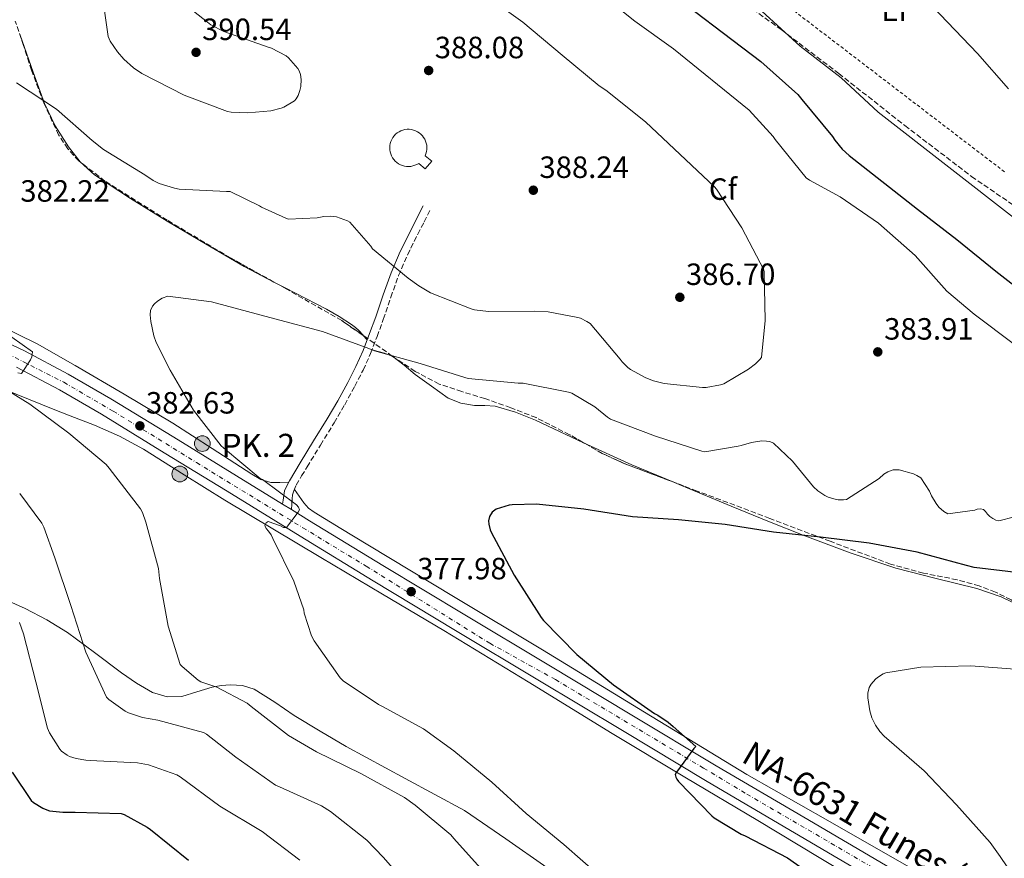
# Model space of a CAD drawing. Units: metres. Extents: x 594399 to 597863, y 4685118 to 4687477.
# Drawn here: x 597132 to 597452, y 4685770 to 4686044 of the extents above; entities that cross this region are included whole.
import ezdxf
from ezdxf.enums import TextEntityAlignment as Align

# ---------------------------------------------------------------- set-up
doc = ezdxf.new("R2010")
doc.units = ezdxf.units.M
doc.header["$MEASUREMENT"] = 0
for name, pattern in [('DGN Style 2', [1.7399219301090239, 1.043953158065414, -0.6959687720436097]), ('DGN Style 3', [2.435890702152634, 1.739921930109024, -0.6959687720436097]), ('DGN Style 4', [2.7856150101045474, 1.391937544087219, -0.6959687720436097, 0.001739921930109024, -0.6959687720436097])]:
    doc.linetypes.add(name, pattern=pattern)
for name, color, linetype, lineweight in [('Balsa-alberca', 142, 'Continuous', 0), ('Camino', 7, 'DGN Style 3', 0), ('Carretera', 9, 'Continuous', 0), ('Cota de punto acotado terreno', 7, 'Continuous', 0), ('Curva de nivel directora', 30, 'Continuous', 30), ('Curva de nivel intermedia', 30, 'Continuous', 0), ('Depósito de agua a nivel', 4, 'Continuous', 0), ('Eje de carretera', 7, 'DGN Style 4', 0), ('Etiqueta de uso rústico', 92, 'Continuous', 0), ('Etiqueta de zona arbolada', 92, 'Continuous', 0), ('Hito kilométrico (PK) carretera', 7, 'Continuous', 0), ('Línea blanca (vial)', 7, 'Continuous', 13), ('Línea de cambio de uso (parcela vista)', 92, 'Continuous', 0), ('Margen derecho', 7, 'Continuous', 0), ('Pontón-alcantarilla (pasos de agua)', 1, 'DGN Style 2', 0), ('Punto acotado terreno (símbolo)', 7, 'Continuous', 0), ('Texto de Carretera Red Local', 1, 'Continuous', 0), ('Texto de Punto Kilométrico carretera', 7, 'Continuous', 0), ('Verja', 7, 'DGN Style 2', 0), ('Zona arbolada', 92, 'DGN Style 3', 0)]:
    doc.layers.add(name, color=color, linetype=linetype, lineweight=lineweight)
doc.styles.add('Style-Arial', font='arial.ttf')

# ---------------------------------------------------------------- blocks, each defined once
blk = doc.blocks.new('5PATER')
at = {"layer": 'Balsa-alberca', "linetype": 'Continuous', "lineweight": 0}
h = blk.add_hatch(color=51, dxfattribs=at)
edge = h.paths.add_edge_path()
edge.add_ellipse((0, 0), major_axis=(-0.1095731443231308, -0.1110710700762829), ratio=0.9994222409660317, start_angle=0, end_angle=360)
blk = doc.blocks.new('*U8')
at = {"layer": 'Carretera', "color": 9, "linetype": 'Continuous', "lineweight": 0}
for points in [[(597412.4699999986, 4685761.91, 372.9100000000035), (597384.0300000004, 4685778.62, 373.6100000000006), (597355.5300000019, 4685795.37, 374.25), (597327.9499999997, 4685811.929999999, 375.0800000000018), (597300.3999999989, 4685828.469999999, 376.1100000000006), (597273.579999999, 4685844.550000001, 377.2799999999988), (597246.75, 4685860.680000001, 378.4700000000012), (597222.8900000016, 4685875.249999999, 379.5500000000029), (597199.1000000006, 4685889.879999998, 380.6499999999942), (597178.6200000016, 4685902.46, 381.7400000000052), (597158.2100000001, 4685914.989999998, 383.0200000000041), (597144.4600000014, 4685922.940000001, 383.9700000000012), (597130.4299999991, 4685930.330000003, 384.9400000000023)], [(597121.41, 4685941.109999998, 385.6000000000058), (597133.0599999998, 4685935.600000001, 384.9400000000023), (597147.3099999991, 4685928.100000002, 383.9700000000012), (597161.2199999986, 4685920.050000001, 383.0200000000041), (597181.6999999996, 4685907.470000001, 381.7400000000052), (597202.1800000005, 4685894.899999999, 380.6499999999942), (597217.1099999994, 4685885.719999999, 379.9600000000065), (597220.0300000006, 4685883.920000002, 379.820000000007), (597225.9600000005, 4685880.27, 379.5500000000029), (597249.800000001, 4685865.710000002, 378.4700000000012), (597276.6099999998, 4685849.59, 377.2799999999988), (597303.4299999997, 4685833.520000001, 376.1100000000006), (597330.9800000006, 4685816.980000001, 375.0800000000018), (597358.5300000014, 4685800.429999999, 374.25), (597387.0100000021, 4685783.699999998, 373.6100000000006), (597415.4899999984, 4685766.960000002, 372.9100000000035)]]:
    blk.add_polyline3d(points, dxfattribs=at)
blk = doc.blocks.new('5HITCA')
at = {"layer": 'Pontón-alcantarilla (pasos de agua)', "linetype": 'Continuous', "lineweight": 0}
h = blk.add_hatch(color=1, dxfattribs=at)
edge = h.paths.add_edge_path()
edge.add_arc((0, 0), 0.2558578010358639, 0, 360)
at = {"layer": 'Pontón-alcantarilla (pasos de agua)', "color": 7, "linetype": 'Continuous', "lineweight": 0}
blk.add_circle((0, 0), 0.2558578010358639, dxfattribs=at)

msp = doc.modelspace()

# ---------------------------------------------------------------- linework, layer by layer
at = {"layer": 'Camino', "color": 7, "linetype": 'DGN Style 3', "lineweight": 0}
msp.add_polyline3d([(597220.0300000003, 4685883.920000004, 379.820000000007), (597220.1499999987, 4685885.65, 379.5299999999989), (597220.2800000005, 4685887.390000002, 379.2400000000052), (597220.4599999993, 4685888.75, 379.070000000007), (597220.8500000006, 4685890.070000002, 379.0500000000029), (597221.6299999984, 4685891.930000001, 379.1100000000007), (597223.3899999997, 4685894.870000003, 378.7599999999949), (597225.1399999998, 4685897.800000001, 378.4100000000036), (597229.5299999998, 4685904.960000002, 378.1499999999942), (597233.98, 4685912.149999999, 378.5299999999989), (597237.4200000021, 4685918.080000003, 378.8999999999943), (597240.699999999, 4685924.110000002, 379.300000000003), (597243.4300000003, 4685929.359999999, 379.6399999999995), (597245.870000001, 4685934.760000002, 380.1300000000047), (597247.999999999, 4685940.350000001, 381.1000000000058), (597250.0100000007, 4685945.91, 382.3099999999978), (597252.4600000004, 4685953.09, 383.9600000000065), (597254.9699999985, 4685960.149999999, 385.5099999999947), (597257.9299999999, 4685966.95, 386.6399999999995), (597261.2699999993, 4685973.690000001, 387.4900000000052), (597263.3199999989, 4685977.680000001, 387.9400000000023), (597265.3599999996, 4685981.680000001, 388.3899999999995)], dxfattribs=at)
at = {"layer": 'Curva de nivel directora', "color": 30, "linetype": 'Continuous', "lineweight": 30, "flags": 128}
for points, elevation in [([(597339.2199999989, 4686055.689999999), (597373.0399999995, 4686029.900000002), (597385.0699999993, 4686019.180000001), (597386.3799999991, 4686017.580000003)], 375), ([(597386.3799999991, 4686017.580000003), (597396.3700000005, 4686005.540000001), (597397.1700000005, 4686004.26), (597399.5699999989, 4686001.380000001), (597401.8399999999, 4685999.300000003), (597424.1400000001, 4685981.859999999), (597436.8799999985, 4685971.939999999), (597449.6500000004, 4685961.61), (597461.8700000001, 4685952.070000002)], 375), ([(597458.0599999991, 4685863.180000001), (597442.5400000003, 4685865.03), (597440.0799999993, 4685865.67), (597423.9799999993, 4685870.090000001), (597408.3699999988, 4685873.000000001), (597392.4599999988, 4685874.920000001), (597377.1999999991, 4685876.590000001), (597361.3899999997, 4685879.11), (597346.2599999999, 4685880.619999999), (597331.2199999993, 4685881.610000002), (597315.3799999985, 4685884.01), (597299.949999999, 4685885.640000002), (597292.0499999999, 4685885.480000001), (597291.0599999997, 4685885.320000002), (597286.7699999983, 4685884.01), (597285.5199999987, 4685883.08), (597284.589999999, 4685881.670000002), (597284.3399999986, 4685880.300000002), (597284.3699999999, 4685879.210000001), (597284.8199999991, 4685877.290000001), (597285.1999999991, 4685876.52), (597292.6899999992, 4685862.540000001), (597301.4199999998, 4685848.75), (597302.190000001, 4685847.820000002), (597313.0999999987, 4685836.680000001), (597325.0099999999, 4685826.789999999), (597338.3499999995, 4685817.45), (597339.4400000002, 4685816.910000003), (597342.8600000001, 4685814.630000002), (597344.4899999995, 4685813.230000001), (597351.8900000004, 4685806.76), (597351.2499999988, 4685806.090000001), (597345.5199999999, 4685798.350000001), (597345.169999999, 4685797.610000002), (597345.3300000001, 4685796.75), (597345.7100000001, 4685796.039999999), (597346.2199999995, 4685795.34), (597357.04, 4685784.11), (597357.8699999994, 4685783.430000001), (597366.6699999992, 4685778.150000001), (597367.979999999, 4685777.580000001), (597381.7099999997, 4685770.440000001), (597391.6299999995, 4685763.530000002)], 375), ([(597129.0099999991, 4685798.350000001), (597135.2799999989, 4685789.130000001), (597136.0499999999, 4685788.490000002), (597138.9899999992, 4685786.640000001), (597140.2999999991, 4685786.06), (597141.1999999998, 4685785.800000003), (597145.5799999986, 4685785.290000001), (597149.5799999996, 4685785.320000002), (597164.5899999987, 4685784.880000002), (597165.5199999987, 4685784.52), (597173.0399999999, 4685780.460000004), (597174.1299999985, 4685779.66), (597186.4800000001, 4685769.680000001)], 400)]:
    msp.add_lwpolyline(points, dxfattribs=dict(at, elevation=elevation))
at = {"layer": 'Curva de nivel intermedia', "color": 30, "linetype": 'Continuous', "lineweight": 0, "flags": 128}
for points, elevation in [([(597354.8300000017, 4686063.4), (597385.8400000003, 4686034.949999999), (597399.2200000002, 4686024.58), (597411.3100000003, 4686013.38), (597456.4000000006, 4685978.380000001)], 370.0000000000001), ([(597411.9500000017, 4686065.77), (597443.6300000009, 4686032.49), (597453.780000001, 4686020.999999999)], 365.0000000000001), ([(597158.9900000019, 4686047.24), (597160.3399999996, 4686038.060000001), (597161.0400000014, 4686036.59), (597163.3799999995, 4686033.029999999), (597165.3900000012, 4686030.699999998), (597168.6299999999, 4686027.850000001), (597171.3099999999, 4686026.06), (597185.11, 4686018.99), (597199.2200000007, 4686013.609999999), (597200.3700000017, 4686013.42), (597205.8099999999, 4686013.23), (597213.3899999994, 4686013.9), (597216.7199999999, 4686014.699999998), (597217.5500000013, 4686015.020000001), (597221.1100000021, 4686017.099999999), (597221.6500000006, 4686017.74), (597222.2300000018, 4686018.859999998), (597222.8300000009, 4686020.519999999), (597223.1200000015, 4686021.829999999), (597223.250000001, 4686024.01), (597223.0600000012, 4686025.710000001), (597222.6100000017, 4686026.890000002), (597222.1600000003, 4686027.630000001), (597219.1500000019, 4686031.109999999), (597218.3499999993, 4686031.719999999), (597213.5900000005, 4686034.220000001), (597212.5300000011, 4686034.599999998), (597198.0700000017, 4686039.660000001), (597193.8099999992, 4686041.869999999), (597192.6900000017, 4686042.759999999), (597180.5900000005, 4686052.359999998)], 390), ([(597282.9000000014, 4686051.880000001), (597295.4699999997, 4686042.759999999), (597308.2400000016, 4686031.980000001), (597320.400000001, 4686021.96), (597322.5100000009, 4686020.619999999), (597335.4400000015, 4686010.25), (597357.9000000006, 4685989.13), (597358.5399999998, 4685988.33), (597366.8000000011, 4685975.720000002), (597374.0300000019, 4685962.09), (597374.1300000002, 4685961.26), (597374.4800000011, 4685945.509999998), (597373.2300000017, 4685933.480000001), (597372.6200000015, 4685932.679999999), (597371.3400000008, 4685931.399999999)], 385), ([(597319.5400000004, 4686053.099999999), (597332.0199999994, 4686043.080000001), (597344.530000002, 4686034.06), (597369.2300000007, 4686014.090000001), (597377.1000000008, 4686005.51), (597377.7400000001, 4686004.550000001), (597387.7900000017, 4685992.069999999), (597388.8500000011, 4685991.300000001), (597398.9000000005, 4685985.8), (597411.3400000016, 4685977.289999999), (597423.310000001, 4685966.760000001), (597433.6500000008, 4685955.140000001), (597442.6100000017, 4685947.560000001), (597455.6600000008, 4685937.67)], 380.0000000000001), ([(597371.3400000008, 4685931.399999999), (597369.070000002, 4685929.640000001), (597360.9800000007, 4685924.940000001), (597359.9200000013, 4685924.550000002), (597355.2499999997, 4685923.720000001), (597354.0300000015, 4685923.689999999), (597341.5500000003, 4685925.000000001), (597338.1000000014, 4685925.869999997), (597335.5399999998, 4685926.859999998), (597330.5800000001, 4685929.609999999), (597329.7100000005, 4685930.249999999), (597327.8200000017, 4685932.109999998), (597327.1800000003, 4685932.939999999), (597317.3900000001, 4685944.519999998), (597316.3399999996, 4685945.26), (597314.3200000012, 4685946.25), (597313.4200000005, 4685946.539999999), (597303.7000000019, 4685948.359999998), (597299.2500000016, 4685948.62), (597284.2400000002, 4685948.430000001), (597279.7300000018, 4685949.029999998), (597278.6100000021, 4685949.319999999), (597265.390000001, 4685954.599999999), (597261.5500000009, 4685956.779999998), (597258.130000001, 4685959.34), (597246.5100000004, 4685968.910000001), (597245.9699999995, 4685969.74), (597239.1200000008, 4685977.61), (597238.380000001, 4685977.99), (597234.74, 4685979.34), (597232.8199999998, 4685979.499999999), (597230.6100000015, 4685979.369999999), (597228.4600000012, 4685978.949999999), (597219.1200000005, 4685978.600000001), (597218.2199999996, 4685978.859999999), (597210.3499999996, 4685982.409999999), (597209.6200000009, 4685982.919999998), (597200.0800000011, 4685987.59), (597198.8699999996, 4685987.59), (597183.5099999995, 4685988.359999999), (597181.9400000004, 4685988.649999999), (597177.0099999997, 4685990.220000001), (597174.9900000013, 4685991.180000001), (597172.2400000021, 4685992.970000001), (597158.7999999997, 4686001.289999999), (597155.1500000019, 4686004.230000001), (597143.54, 4686014.439999999), (597130.4800000021, 4686022.96)], 385), ([(597460.7800000015, 4685882.890000001), (597450.6100000015, 4685880.259999999), (597449.6799999994, 4685880.489999999), (597448.6199999999, 4685880.970000001), (597447.660000001, 4685881.67), (597446.8899999999, 4685882.470000001), (597446.2500000006, 4685883.34), (597445.6500000015, 4685883.909999999), (597444.6500000004, 4685884.170000001), (597443.5000000013, 4685884.039999999), (597442.7300000002, 4685883.779999999), (597434.0300000008, 4685882.499999999), (597432.690000002, 4685883.34), (597431.0900000016, 4685884.74), (597430.1600000019, 4685885.9), (597428.6500000008, 4685888.42), (597427.9800000002, 4685889.96), (597425.2000000019, 4685894.31), (597423.9200000011, 4685895.08), (597422.8000000013, 4685895.560000001), (597418.1299999999, 4685896.899999999), (597416.2099999997, 4685896.869999998), (597414.4100000004, 4685896.259999998), (597413.1299999997, 4685895.429999999), (597411.6000000008, 4685894.09), (597401.0100000005, 4685887.179999999), (597400.0100000014, 4685887.05), (597398.2900000003, 4685887.109999999), (597396.8100000008, 4685887.4), (597394.9600000001, 4685888.009999998), (597393.9299999995, 4685888.520000001), (597391.6600000008, 4685890.060000001), (597390.2500000005, 4685891.369999997), (597383.4100000008, 4685899.689999999), (597377.1700000003, 4685905.579999999), (597375.9500000019, 4685906.06), (597374.9000000014, 4685906.25), (597373.3900000004, 4685906.279999998), (597369.9999999997, 4685905.800000001), (597366.5799999998, 4685904.84), (597365.65, 4685904.550000001), (597354.7400000001, 4685902.789999999), (597353.8400000016, 4685902.99), (597338.6700000013, 4685907.79), (597324.0800000001, 4685913.42), (597323.1200000012, 4685913.99), (597318.9000000012, 4685917.449999998), (597311.4100000011, 4685921.9), (597310.3499999995, 4685922.220000001), (597295.5400000013, 4685925.069999999), (597293.97, 4685925.13), (597277.6799999999, 4685926.67), (597276.5900000014, 4685926.920000001), (597262.0600000005, 4685931.470000002), (597247.1200000006, 4685935.66), (597245.3000000011, 4685936.46), (597230.2200000003, 4685941.930000001), (597214.7000000015, 4685946.060000001), (597194.0300000005, 4685951.59), (597179.7900000003, 4685953.42), (597177.9000000014, 4685952.779999999), (597176.3700000005, 4685951.850000001), (597175.4100000014, 4685950.989999999), (597174.77, 4685950.249999999), (597174.1300000007, 4685948.81), (597174.0300000003, 4685947.369999998), (597174.1900000012, 4685945.230000001), (597175.1800000012, 4685940.59), (597175.9800000014, 4685938.349999999), (597180.5600000013, 4685929.359999999), (597188.1800000012, 4685916.27), (597197.170000001, 4685904.71), (597197.8700000006, 4685904.01), (597209.9000000004, 4685894.09), (597210.6400000001, 4685893.67), (597221.7100000011, 4685885.480000001), (597222.3800000015, 4685884.680000001), (597222.6699999999, 4685883.849999999), (597222.2600000009, 4685883.109999998), (597218.4800000011, 4685878.06), (597217.490000001, 4685878.06), (597216.4600000005, 4685878.599999998)], 380.0000000000001), ([(597128.940000002, 4685940.140000001), (597135.7000000012, 4685935.340000001), (597135.4100000006, 4685933.640000001), (597134.9900000005, 4685932.75), (597132.1100000015, 4685928.239999999), (597130.9000000001, 4685928.519999999)], 385), ([(597121.9000000014, 4685926.220000001), (597134.8000000005, 4685918.25), (597147.4699999995, 4685908.810000001), (597159.7000000004, 4685898.569999999), (597160.6900000006, 4685897.449999999), (597170.8600000007, 4685884.170000001), (597171.4999999999, 4685882.960000001), (597172.6599999999, 4685879.820000002), (597176.69, 4685864.749999999), (597177.1000000013, 4685861.42), (597179.9199999998, 4685845.96), (597183.8200000002, 4685833.480000001), (597184.4300000004, 4685832.779999999), (597189.6500000019, 4685828.3), (597190.5400000014, 4685827.849999999), (597195.7000000002, 4685826.060000001), (597205.6800000003, 4685820.880000002)], 385), ([(597131.5000000015, 4685889.13), (597138.7400000012, 4685879.470000001), (597139.3800000004, 4685878.220000001), (597142.9299999998, 4685868.199999998), (597148.2100000016, 4685852.65), (597153.0700000009, 4685837.449999998), (597159.7600000007, 4685822.759999999), (597160.5300000019, 4685822.029999998), (597165.8400000005, 4685818.190000001), (597166.9300000012, 4685817.679999998), (597171.4999999999, 4685816.199999998), (597176.5300000013, 4685815.28), (597191.4400000023, 4685811.34), (597192.4000000011, 4685810.760000001), (597201.9000000006, 4685803.239999999), (597214.8300000011, 4685794.090000001), (597216.2100000002, 4685793.579999999), (597229.8700000016, 4685787.369999999), (597232.810000001, 4685785.519999999), (597244.6200000016, 4685776.199999998), (597249.9700000006, 4685770.640000002), (597260.3700000007, 4685758.859999999)], 390), ([(597216.4600000005, 4685878.599999998), (597212.4999999999, 4685880.009999999), (597211.7900000013, 4685879.56), (597211.4400000004, 4685878.730000001), (597211.8200000003, 4685877.769999999), (597212.6200000006, 4685876.91), (597213.4600000011, 4685875.719999999), (597214.030000001, 4685874.51), (597220.8500000006, 4685860.550000002), (597224.0500000012, 4685851.269999999), (597224.2400000013, 4685850.220000001), (597226.6399999995, 4685842.789999999), (597227.4700000011, 4685841.190000001), (597235.92, 4685829.069999998), (597236.9700000006, 4685828.140000002), (597248.4000000014, 4685820.430000001), (597249.7699999993, 4685819.75), (597263.0900000009, 4685812.430000001), (597273.0100000007, 4685805.26), (597285.3600000001, 4685795.080000001), (597296.5600000005, 4685784.869999998), (597308.8800000009, 4685774.759999998), (597321.2000000011, 4685763.88)], 380.0000000000001), ([(597131.440000001, 4685847.08), (597132.7799999999, 4685843.439999999), (597136.7800000008, 4685827.849999999), (597140.5300000014, 4685812.720000001), (597141.1999999998, 4685811.149999999), (597144.5300000003, 4685805.84), (597145.1400000004, 4685805.199999999), (597146.9599999998, 4685803.880000001), (597147.730000001, 4685803.500000001), (597149.8700000001, 4685802.800000001), (597153.0100000005, 4685802.220000001), (597154.4500000001, 4685802.159999999), (597169.9000000019, 4685801.449999998), (597173.4500000012, 4685800.749999999), (597182.6700000013, 4685797.52), (597183.7900000013, 4685796.84), (597196.7199999995, 4685787.310000001), (597210.5700000009, 4685779.019999999), (597222.7999999997, 4685769.710000001)], 395.0000000000001), ([(597457.3900000007, 4685831.850000001), (597441.4500000017, 4685833.029999999), (597425.2000000019, 4685832.550000001), (597413.74, 4685830.73), (597412.9100000006, 4685830.350000001), (597411.050000001, 4685829.189999999), (597410.4100000017, 4685828.65), (597408.97, 4685827.050000001), (597408.3300000008, 4685825.989999998), (597407.9500000008, 4685824.140000001), (597407.9500000008, 4685822.569999998), (597408.5300000019, 4685818.38), (597409.2600000006, 4685816.109999999), (597410.4500000019, 4685813.670000001), (597411.8500000011, 4685811.63), (597413.2300000002, 4685810.09), (597426.2900000004, 4685798.789999999), (597436.8499999995, 4685787.720000001), (597447.8200000019, 4685775.470000002), (597450.9900000015, 4685770.859999998), (597459.920000001, 4685757.739999999)], 370.0000000000001), ([(597205.6800000003, 4685820.880000002), (597206.9299999998, 4685819.789999999), (597219.1200000005, 4685810.349999999), (597228.2100000009, 4685804.970000002), (597242.6400000014, 4685797.899999999), (597256.9400000019, 4685790.149999999), (597260.400000002, 4685787.630000001), (597271.9800000002, 4685777.99), (597273.0399999997, 4685776.75), (597283.6600000013, 4685764.869999997)], 385)]:
    msp.add_lwpolyline(points, dxfattribs=dict(at, elevation=elevation))
at = {"layer": 'Depósito de agua a nivel', "color": 4, "linetype": 'Continuous', "lineweight": 0, "elevation": 390.9499999999971, "flags": 128}
msp.add_lwpolyline([(597265.7999999998, 4685997.4), (597263.6699999999, 4685994.9), (597261.5300000003, 4685996.730000001), (597260.9600000001, 4685996.390000001), (597260.3300000001, 4685996.109999999), (597259.6600000003, 4685995.890000001), (597258.9800000006, 4685995.76), (597258.29, 4685995.699999999), (597257.5899999999, 4685995.730000001), (597256.9000000004, 4685995.83), (597256.2300000006, 4685996.01), (597255.5800000001, 4685996.27), (597254.9699999997, 4685996.600000001), (597254.4000000004, 4685997), (597253.8700000001, 4685997.460000001), (597253.4100000003, 4685997.980000001), (597253.0099999999, 4685998.550000001), (597252.6699999999, 4685999.16), (597252.4100000003, 4685999.800000001), (597252.2199999997, 4686000.470000001), (597252.1100000005, 4686001.16), (597252.0800000001, 4686001.859999999), (597252.1299999999, 4686002.550000001), (597252.2599999999, 4686003.24), (597252.4699999997, 4686003.9), (597252.75, 4686004.539999999), (597253.0999999996, 4686005.140000001), (597253.5199999996, 4686005.699999999), (597254, 4686006.199999999), (597254.54, 4686006.65), (597255.1200000001, 4686007.029999999), (597255.7400000002, 4686007.34), (597256.4000000004, 4686007.58), (597257.0700000003, 4686007.74), (597257.7599999999, 4686007.83), (597258.4600000001, 4686007.83), (597259.1500000004, 4686007.76), (597259.8300000001, 4686007.600000001), (597260.4900000002, 4686007.369999999), (597261.1200000001, 4686007.060000001), (597261.7000000002, 4686006.689999999), (597262.2400000002, 4686006.25), (597262.7300000006, 4686005.75), (597263.1500000004, 4686005.199999999), (597263.5099999999, 4686004.609999999), (597263.7999999998, 4686003.970000001), (597264.0199999996, 4686003.310000001), (597264.1600000003, 4686002.630000001), (597264.2199999997, 4686001.930000001), (597264.1900000004, 4686001.24), (597264.0899999999, 4686000.550000001), (597263.9100000003, 4685999.869999999), (597263.6600000003, 4685999.230000001), (597265.7999999998, 4685997.4)], close=True, dxfattribs=at)
msp.add_lwpolyline([(597258.4600000001, 4686007.83), (597257.7599999999, 4686007.83), (597257.0700000003, 4686007.74), (597256.4000000004, 4686007.58), (597255.7400000002, 4686007.34), (597255.1200000001, 4686007.029999999), (597254.54, 4686006.65), (597254, 4686006.199999999), (597253.5199999996, 4686005.699999999), (597253.0999999996, 4686005.140000001), (597252.75, 4686004.539999999), (597252.4699999997, 4686003.9), (597252.2599999999, 4686003.24), (597252.1299999999, 4686002.550000001), (597252.0800000001, 4686001.859999999), (597252.1100000005, 4686001.16), (597252.2199999997, 4686000.470000001), (597252.4100000003, 4685999.800000001), (597252.6699999999, 4685999.16), (597253.0099999999, 4685998.550000001), (597253.4100000003, 4685997.980000001), (597253.8700000001, 4685997.460000001), (597254.4000000004, 4685997), (597254.9699999997, 4685996.600000001), (597255.5800000001, 4685996.27), (597256.2300000006, 4685996.01), (597256.9000000004, 4685995.83), (597257.5899999999, 4685995.730000001), (597258.29, 4685995.699999999), (597258.9800000006, 4685995.76), (597259.6600000003, 4685995.890000001), (597260.3300000001, 4685996.109999999), (597260.9600000001, 4685996.390000001), (597261.5300000003, 4685996.730000001), (597263.6699999999, 4685994.9), (597265.7999999998, 4685997.4), (597263.6600000003, 4685999.230000001), (597263.9100000003, 4685999.869999999), (597264.0899999999, 4686000.550000001), (597264.1900000004, 4686001.24), (597264.2199999997, 4686001.930000001), (597264.1600000003, 4686002.630000001), (597264.0199999996, 4686003.310000001), (597263.7999999998, 4686003.970000001), (597263.5099999999, 4686004.609999999), (597263.1500000004, 4686005.199999999), (597262.7300000006, 4686005.75), (597262.2400000002, 4686006.25), (597261.7000000002, 4686006.689999999), (597261.1200000001, 4686007.060000001), (597260.4900000002, 4686007.369999999), (597259.8300000001, 4686007.600000001), (597259.1500000004, 4686007.76), (597258.4600000001, 4686007.83)], dxfattribs=at)
at = {"layer": 'Eje de carretera', "color": 7, "linetype": 'DGN Style 4', "lineweight": 0}
msp.add_polyline3d([(596854.7999999993, 4686009.36, 403.0800000000019), (596905.339999999, 4685996.280000003, 399.8699999999955), (596968.6000000014, 4685980.719999999, 395.2599999999947), (597022.8500000016, 4685967.29, 392.6199999999953), (597055.0200000001, 4685959.330000003, 390.2100000000065), (597085.7600000006, 4685951.020000001, 388.2799999999989), (597106.2600000016, 4685944.13, 386.479999999996), (597119.6900000006, 4685938.649999999, 385.6300000000047), (597145.8500000013, 4685925.390000002, 383.9700000000012), (597161.9299999989, 4685916.02, 382.8800000000047), (597189.14, 4685899.219999998, 381.2599999999949), (597223.7800000008, 4685878.010000003, 379.5800000000019), (597244.4499999996, 4685865.450000001, 378.6399999999995), (597284.7399999987, 4685840.350000001, 376.8399999999965), (597306.1200000005, 4685828.510000003, 375.9499999999971), (597354.3599999979, 4685799.690000001, 374.3300000000019), (597368.4999999999, 4685791.2, 373.9900000000052), (597412.1499999985, 4685765.750000001, 373.1300000000047)], dxfattribs=at)
at = {"layer": 'Línea blanca (vial)', "color": 7, "linetype": 'Continuous', "lineweight": 13, "extrusion": (0.03471409638509154, -0.02139910046529277, 0.9991681590260184), "elevation": -79162.24303809144, "flags": 128}
msp.add_lwpolyline([(4302284.665894601, 1948912.520637186), (4302284.665894601, 1948915.953711609)], dxfattribs=at)
at = {"layer": 'Línea blanca (vial)', "color": 7, "linetype": 'Continuous', "lineweight": 13}
for points in [[(597217.1099999989, 4685885.720000001, 379.9600000000063), (597202.1800000002, 4685894.899999999, 380.6499999999943), (597181.699999999, 4685907.470000001, 381.7400000000054), (597161.2199999981, 4685920.050000002, 383.0200000000041), (597147.3099999985, 4685928.100000003, 383.9700000000012), (597133.0599999992, 4685935.600000001, 384.9400000000024), (597121.4099999995, 4685941.109999999, 385.6000000000058), (597109.5100000016, 4685946.030000002, 386.2799999999988), (597099.2800000012, 4685949.890000002, 387.1900000000023), (597088.8999999989, 4685953.330000004, 388.1399999999995), (597073.409999999, 4685957.890000002, 389.1000000000058), (597057.8000000007, 4685962.030000002, 390.0599999999977), (597036.3899999999, 4685967.200000001, 391.6600000000036), (597014.9799999992, 4685972.399999999, 393.2599999999948), (596991.6200000015, 4685978.260000003, 394.2799999999988), (596968.2699999984, 4685984.109999999, 395.3099999999977), (596948.069999999, 4685989.170000004, 396.9199999999983), (596927.8799999986, 4685994.230000001, 398.5099999999949), (596906.0599999988, 4685999.610000002, 399.8800000000047), (596884.23, 4686004.980000002, 401.2599999999948)], [(597130.4299999987, 4685930.330000004, 384.9400000000024), (597144.4600000009, 4685922.940000002, 383.9700000000012), (597158.2099999995, 4685914.989999999, 383.0200000000041), (597178.6200000012, 4685902.460000001, 381.7400000000054), (597199.1, 4685889.88, 380.6499999999943), (597222.8900000012, 4685875.25, 379.550000000003), (597246.7499999995, 4685860.680000001, 378.4700000000012), (597273.5799999984, 4685844.550000002, 377.2799999999988), (597300.3999999984, 4685828.470000001, 376.1100000000005), (597327.9499999991, 4685811.930000001, 375.0800000000019), (597355.5300000013, 4685795.370000001, 374.25), (597384.0299999999, 4685778.620000001, 373.6100000000007), (597412.4699999981, 4685761.91, 372.9100000000036)], [(597641.8500000013, 4685630.430000001, 365.6999999999972), (597617.5100000001, 4685645.310000001, 366.199999999997), (597588.7999999992, 4685662.830000003, 366.7599999999948), (597561.6999999977, 4685678.930000001, 367.4299999999932), (597534.5899999995, 4685695.020000001, 368.3000000000029), (597504.1799999998, 4685713.239999999, 369.5000000000001), (597473.7999999992, 4685731.500000001, 370.7299999999959), (597444.649999998, 4685749.239999999, 371.8500000000058), (597415.4899999978, 4685766.960000002, 372.9100000000036), (597387.0100000016, 4685783.699999999, 373.6100000000007), (597358.530000001, 4685800.430000001, 374.25), (597330.9800000001, 4685816.980000001, 375.0800000000019), (597303.4299999992, 4685833.520000001, 376.1100000000005), (597276.6099999994, 4685849.59, 377.2799999999988), (597249.8000000005, 4685865.710000004, 378.4700000000012), (597225.9600000001, 4685880.270000001, 379.550000000003), (597220.0300000003, 4685883.920000004, 379.820000000007)]]:
    msp.add_polyline3d(points, dxfattribs=at)
at = {"layer": 'Línea de cambio de uso (parcela vista)', "color": 92, "linetype": 'Continuous', "lineweight": 0, "extrusion": (0.06928127111999519, -0.07641371583716233, 0.9946663005772113), "elevation": -316313.4434329175, "flags": 128}
msp.add_lwpolyline([(3589941.19095238, 3054015.053234958), (3589941.19095238, 3054013.109374959)], dxfattribs=at)
at = {"layer": 'Línea de cambio de uso (parcela vista)', "color": 92, "linetype": 'Continuous', "lineweight": 0, "extrusion": (0.3159823767144167, 0.6396425956477242, 0.7007228321090663), "elevation": 3186311.024353515, "flags": 128}
msp.add_lwpolyline([(1539870.423015669, -3129012.471445452), (1539853.16681467, -3129013.212930006), (1539838.960595735, -3129014.499665015)], dxfattribs=at)
at = {"layer": 'Línea de cambio de uso (parcela vista)', "color": 92, "linetype": 'Continuous', "lineweight": 0}
for points in [[(597131.5011, 4686038.860099999, 386.8315000000002), (597132.2800000003, 4686036.699999999, 386.7899999999936), (597135.9100000003, 4686026.49, 386.3600000000006), (597139.5800000001, 4686016.279999999, 385.8300000000018), (597143.0199999996, 4686009.01, 385.2299999999959), (597147.3799999999, 4686002.140000001, 384.6100000000006), (597151.1815, 4685997.217, 384.2526999999973)], [(597151.1815, 4685997.217, 384.2526999999973), (597151.2100000001, 4685997.180000001, 384.25), (597155.8300000001, 4685993.050000001, 383.9700000000012), (597167.5999999996, 4685985.300000001, 383.5200000000041), (597179.5800000001, 4685977.949999999, 383.0800000000018), (597192.0800000001, 4685970.480000001, 382.6000000000058), (597204.6600000003, 4685963.16, 382.1199999999953), (597214.3788999999, 4685958.0536, 381.8947999999946)], [(597214.3788999999, 4685958.0536, 381.8947999999946), (597218.04, 4685956.130000001, 381.8099999999977), (597231.4800000006, 4685949.210000001, 381.5399999999936), (597235.6299999999, 4685946.82, 381.3899999999995), (597239.6699999999, 4685944.220000001, 381.2200000000012), (597240.9199999999, 4685943.289999999, 381.2200000000012), (597242.04, 4685942.230000001, 381.1600000000035), (597243.4100000003, 4685940.74, 380.9499999999971), (597243.4713000003, 4685940.6724, 380.940499999997)], [(597069.0499999998, 4685946.99, 389.9900000000052), (597081.7800000003, 4685942.689999999, 388.8800000000047), (597094.3300000001, 4685937.779999999, 387.820000000007), (597106.0999999996, 4685932.15, 386.8300000000018), (597117.8799999999, 4685926.58, 385.8999999999942), (597130.3799999999, 4685921.49, 385.0800000000018), (597142.9100000003, 4685916.470000001, 384.3600000000006), (597149.3700000001, 4685913.939999999, 384.0200000000041), (597155.8300000001, 4685911.41, 383.7200000000012), (597163.9800000006, 4685907.82, 383.4600000000065), (597171.8300000001, 4685903.600000001, 383.2100000000065), (597185.0899999999, 4685895.279999999, 382.6100000000006), (597198.3300000001, 4685886.960000001, 381.8600000000006), (597214, 4685877.609999999, 380.7299999999959), (597229.6900000004, 4685868.27, 379.5599999999977), (597249.7300000006, 4685856.41, 378.2100000000065), (597269.75, 4685844.529999999, 377.0599999999977), (597297.1699999999, 4685827.779999999, 376.0500000000029), (597324.5999999996, 4685810.99, 375.4600000000065), (597348.3099999996, 4685796.779999999, 375.1900000000023), (597372.0199999996, 4685782.58, 374.8899999999995), (597392.0599999996, 4685770.58, 374.3999999999942), (597412.0899999999, 4685758.58, 373.7400000000052)], [(597124.4699999997, 4685944.15, 384.4900000000052), (597137.2100000001, 4685937.890000001, 383.4199999999983), (597149.5599999996, 4685930.84, 382.4400000000023), (597165.5099999999, 4685921.539999999, 381.6100000000006), (597181.3700000001, 4685912.09, 380.9700000000012), (597194.2699999996, 4685903.859999999, 380.5099999999948), (597207.1600000003, 4685895.51, 379.9400000000023), (597210.1100000005, 4685893.680000001, 379.7299999999959), (597213.2999999998, 4685892.76, 379.4900000000052), (597216.2300000006, 4685892.779999999, 379.320000000007), (597219.1600000003, 4685892.810000001, 379.1399999999995)], [(597246.3200000003, 4685935.960000001, 380.3399999999965), (597248.3399999999, 4685935.449999999, 380.0099999999948), (597250.3600000005, 4685934.939999999, 379.6900000000023), (597253.0899999999, 4685933.76, 379.4100000000035), (597256.75, 4685930.939999999, 379.4499999999971), (597260.3399999999, 4685927.960000001, 379.4900000000052), (597265.7300000006, 4685924.109999999, 379.2700000000041), (597271.1600000003, 4685920.279999999, 379.0500000000029), (597275.2699999996, 4685918.600000001, 378.9199999999983), (597279.7300000006, 4685917.850000001, 378.7899999999936), (597283.1100000005, 4685917.800000001, 378.6600000000035), (597286.4500000002, 4685917.59, 378.5299999999988), (597293.1100000005, 4685915.65, 378.5099999999948), (597299.5700000003, 4685913.109999999, 378.5299999999988), (597315.2699999996, 4685905.710000001, 378.2299999999959), (597315.2984999996, 4685905.697000001, 378.2290000000066)], [(597344.1361999996, 4685893.036400001, 376.7820000000065), (597347.1699999999, 4685891.77, 376.570000000007), (597363.3799999999, 4685885.08, 375.5899999999965), (597375.3700000001, 4685880.189999999, 375.320000000007), (597387.3799999999, 4685875.350000001, 375.0800000000018), (597402.1200000001, 4685869.869999999, 374.8000000000029), (597417.0099999999, 4685864.859999999, 374.5), (597430.2000000002, 4685861.470000001, 374.1399999999995), (597443.4400000004, 4685858.199999999, 373.7299999999959), (597451.3300000001, 4685855.51, 373.5599999999977), (597458.7999999998, 4685851.930000001, 373.3500000000058), (597473.6699999999, 4685842.880000001, 372.7100000000065), (597481.3033999996, 4685838.216600001, 372.3806000000041)], [(597421.2400000002, 4685767.51, 372.2599999999948), (597394.8399999999, 4685782.560000001, 372.9799999999959), (597368.4400000004, 4685797.59, 373.5399999999936), (597335.1600000003, 4685817.890000001, 374.429999999993), (597301.8799999999, 4685838.17, 375.3999999999942), (597273.4299999997, 4685855.289999999, 376.5299999999988), (597244.9800000006, 4685872.41, 377.8899999999995), (597236.2100000001, 4685877.710000001, 378.3899999999995), (597227.4500000002, 4685883.029999999, 378.8500000000058), (597225.5899999999, 4685884.4, 378.8899999999995), (597224.0499999998, 4685886.109999999, 378.9199999999983), (597222.54, 4685888.300000001, 378.9900000000052), (597221.0300000003, 4685890.5, 379.0599999999977)], [(597220.9800000006, 4685816.82, 382.9499999999971), (597214.6399999997, 4685821.16, 383.2200000000012), (597207.9299999997, 4685825.460000001, 383.5899999999965), (597204.0800000001, 4685826.65, 383.8099999999977), (597200.1799999997, 4685826.800000001, 384.1699999999983), (597197.2000000002, 4685826.57, 384.7299999999959), (597194.2300000006, 4685826.100000001, 385.320000000007), (597189.25, 4685824.529999999, 386.0299999999988), (597184.3099999996, 4685823.029999999, 386.7299999999959), (597179.5199999996, 4685822.92, 387.3500000000058), (597174.7800000003, 4685824.369999999, 387.9400000000023), (597169.54, 4685827.390000001, 388.0500000000029), (597164.6600000003, 4685830.710000001, 388.1999999999971), (597155.9299999997, 4685837.350000001, 389.8600000000006), (597147.1299999999, 4685843.890000001, 391.5299999999988), (597140.3799999999, 4685848.029999999, 392.6199999999953), (597133.2999999998, 4685851.699999999, 393.6999999999971), (597126.9600000001, 4685854.49, 394.570000000007)], [(597331.9600000001, 4685747.890000001, 380.0099999999948), (597328.0599999996, 4685750.550000001, 379.9900000000052), (597324.1500000004, 4685753.199999999, 380.0099999999948), (597313.7300000006, 4685760.210000001, 380.6100000000006), (597303.3499999996, 4685767.279999999, 381.2200000000012), (597289.9100000003, 4685776.59, 381.3800000000047), (597276.4699999997, 4685785.9, 381.5399999999936), (597257.1799999997, 4685796.34, 382.2200000000012), (597237.8799999999, 4685806.77, 382.8899999999995), (597229.3799999999, 4685811.699999999, 382.9499999999971), (597220.9800000006, 4685816.82, 382.9499999999971)]]:
    msp.add_polyline3d(points, dxfattribs=at)
at = {"layer": 'Margen derecho', "color": 7, "linetype": 'Continuous', "lineweight": 0}
msp.add_polyline3d([(597217.1099999989, 4685885.720000001, 379.9600000000063), (597217.3999999971, 4685886.940000002, 379.5599999999977), (597217.5399999979, 4685888.520000001, 379.3300000000017), (597217.850000001, 4685890.070000002, 379.300000000003), (597218.6099999986, 4685891.670000002, 379.2100000000063), (597219.3799999976, 4685893.27, 379.1100000000007), (597221.1400000011, 4685896.220000001, 378.7599999999949), (597222.8999999979, 4685899.160000003, 378.4100000000036), (597227.3000000012, 4685906.330000003, 378.1499999999942), (597231.729999999, 4685913.500000001, 378.5299999999989), (597235.14, 4685919.370000003, 378.8999999999943), (597238.3899999999, 4685925.34, 379.300000000003), (597241.07, 4685930.500000001, 379.6399999999995), (597243.4499999982, 4685935.77, 380.1300000000047), (597245.5499999992, 4685941.270000001, 381.1000000000058), (597247.5399999986, 4685946.780000002, 382.3099999999978), (597249.9899999984, 4685953.95, 383.9600000000065), (597252.5299999998, 4685961.109999999, 385.5099999999947), (597255.5499999995, 4685968.059999999, 386.6399999999995), (597258.9299999991, 4685974.870000003, 387.4900000000052), (597260.980000001, 4685978.870000001, 387.9400000000023), (597263.0300000006, 4685982.870000003, 388.3899999999995)], dxfattribs=at)
at = {"layer": 'Verja', "color": 7, "linetype": 'DGN Style 2', "lineweight": 0, "extrusion": (0.03498235071656428, 0.01983286810403953, 0.9991911190963975), "elevation": 114204.6040886606, "flags": 128}
msp.add_lwpolyline([(3781783.196939403, -2828526.525545899), (3781898.855661099, -2828477.288074443), (3781915.099252557, -2828515.335211478)], dxfattribs=at)
at = {"layer": 'Zona arbolada', "color": 92, "linetype": 'DGN Style 3', "lineweight": 0, "extrusion": (-0.06559514245288614, -0.2614334838318677, 0.9629900367179913), "elevation": -1263870.291898004, "flags": 128}
msp.add_lwpolyline([(-560984.4587803835, 4516895.175546298), (-561000.785079407, 4516897.135203113), (-561008.7875999892, 4516898.680567589), (-561015.5106008612, 4516900.639731373)], dxfattribs=at)
at = {"layer": 'Zona arbolada', "color": 92, "linetype": 'DGN Style 3', "lineweight": 0}
for points in [[(597217.4260999998, 4686169.455700001, 372.9793000000063), (597218.1100000005, 4686168.92, 372.9700000000012), (597229.3899999997, 4686158.949999999, 372.8000000000029), (597245.4100000003, 4686142.949999999, 372.5500000000029), (597253.54, 4686135.100000001, 372.429999999993), (597262.0700000003, 4686127.699999999, 372.3300000000018), (597281.2999999998, 4686112.359999999, 372.1699999999983), (597300.5999999996, 4686097.109999999, 372.070000000007), (597311.7699999996, 4686088.34, 372.0099999999948), (597322.9400000004, 4686079.58, 371.9400000000023), (597341.75, 4686066.84, 371.4600000000065), (597360.5700000003, 4686054.100000001, 370.9799999999959), (597379.6900000004, 4686040.300000001, 370.4400000000023), (597398.4500000002, 4686026.01, 369.8899999999995), (597419.9600000001, 4686009.060000001, 369.5899999999965), (597441.7199999997, 4685992.470000001, 369.25), (597461.1699999999, 4685979.09, 368.4400000000023)], [(597360.5700000003, 4686054.100000001, 370.9799999999959), (597379.6900000004, 4686040.300000001, 370.4400000000023), (597398.4500000002, 4686026.01, 369.8899999999995), (597419.9600000001, 4686009.060000001, 369.5899999999965), (597441.7199999997, 4685992.470000001, 369.25), (597461.1699999999, 4685979.09, 368.4400000000023)], [(597454.5800000001, 4685854.49, 373.2200000000012), (597449.5099999999, 4685857.039999999, 373.320000000007), (597444.2100000001, 4685859.100000001, 373.4100000000035), (597437.0300000003, 4685861.060000001, 373.5), (597426.0300000003, 4685863.220000001, 373.5899999999965), (597415.2800000003, 4685866.140000001, 373.7299999999959), (597395.5999999996, 4685873.59, 374.2400000000052), (597375.9199999999, 4685881.050000001, 374.820000000007), (597352.3399999999, 4685889.939999999, 375.5500000000029), (597328.7599999999, 4685898.84, 376.3600000000006), (597321.3600000005, 4685902.230000001, 376.7799999999988), (597310.7300000006, 4685908.310000001, 377.6999999999971), (597299.8300000001, 4685913.880000001, 378.4700000000012), (597291.5199999996, 4685917.100000001, 378.6699999999983), (597283.1299999999, 4685920.09, 378.8500000000058), (597275.6399999997, 4685922.350000001, 379.2599999999948), (597268.2100000001, 4685924.83, 379.6199999999953), (597260.3899999997, 4685928.960000001, 379.7799999999988), (597252.9800000006, 4685933.850000001, 379.9400000000023), (597244.7800000003, 4685939.77, 380.2100000000065), (597236.4699999997, 4685945.5, 380.5200000000041), (597218.3799999999, 4685955.82, 381.2400000000052), (597200.1799999997, 4685965.980000001, 382.0500000000029), (597179.6100000005, 4685978.210000001, 383.1300000000047), (597159.29, 4685990.939999999, 384.2299999999959), (597150.79, 4685997.52, 384.6300000000047), (597147.1699999999, 4686001.49, 384.8300000000018), (597144.1799999997, 4686005.980000001, 385.0599999999977), (597139.3499999996, 4686016.41, 385.6900000000023), (597135.3499999996, 4686027.100000001, 386.3399999999965), (597132.79, 4686035.119999999, 386.7599999999948), (597130.04, 4686043.100000001, 387.1699999999983)], [(597151.1815, 4685997.217, 384.6116000000038), (597150.79, 4685997.52, 384.6300000000047), (597147.1699999999, 4686001.49, 384.8300000000018), (597144.1799999997, 4686005.980000001, 385.0599999999977), (597139.3499999996, 4686016.41, 385.6900000000023), (597135.3499999996, 4686027.100000001, 386.3399999999965), (597132.79, 4686035.119999999, 386.7599999999948), (597131.5011, 4686038.860099999, 386.9521999999997)], [(597214.3788999999, 4685958.0536, 381.4180999999954), (597200.1799999997, 4685965.980000001, 382.0500000000029), (597179.6100000005, 4685978.210000001, 383.1300000000047), (597159.29, 4685990.939999999, 384.2299999999959), (597151.1815, 4685997.217, 384.6116000000038)], [(597243.4713000003, 4685940.6724, 380.258799999996), (597236.4699999997, 4685945.5, 380.5200000000041), (597218.3799999999, 4685955.82, 381.2400000000052), (597214.3788999999, 4685958.0536, 381.4180999999954)], [(597315.2984999996, 4685905.697000001, 377.3046000000031), (597310.7300000006, 4685908.310000001, 377.6999999999971), (597299.8300000001, 4685913.880000001, 378.4700000000012), (597291.5199999996, 4685917.100000001, 378.6699999999983), (597283.1299999999, 4685920.09, 378.8500000000058), (597275.6399999997, 4685922.350000001, 379.2599999999948), (597268.2100000001, 4685924.83, 379.6199999999953), (597260.3899999997, 4685928.960000001, 379.7799999999988), (597252.9800000006, 4685933.850000001, 379.9400000000023), (597244.7800000003, 4685939.77, 380.2100000000065), (597243.4713000003, 4685940.6724, 380.258799999996)], [(597481.3033999996, 4685838.216600001, 372.4536999999983), (597477.4900000002, 4685840.730000001, 372.6499999999942), (597466.1100000005, 4685847.699999999, 372.9700000000012), (597454.5800000001, 4685854.49, 373.2200000000012), (597449.5099999999, 4685857.039999999, 373.320000000007), (597444.2100000001, 4685859.100000001, 373.4100000000035), (597437.0300000003, 4685861.060000001, 373.5), (597426.0300000003, 4685863.220000001, 373.5899999999965), (597415.2800000003, 4685866.140000001, 373.7299999999959), (597395.5999999996, 4685873.59, 374.2400000000052), (597375.9199999999, 4685881.050000001, 374.820000000007), (597352.3399999999, 4685889.939999999, 375.5500000000029), (597344.1361999996, 4685893.036400001, 375.8317999999999)]]:
    msp.add_polyline3d(points, dxfattribs=at)

# ---------------------------------------------------------------- block references
at = {"layer": 'Carretera', "color": 9, "linetype": 'Continuous', "lineweight": 0}
msp.add_blockref('*U8', (0, 0), dxfattribs=at)
at = {"layer": 'Hito kilométrico (PK) carretera', "color": 7, "linetype": 'Continuous', "lineweight": 0, "xscale": 10, "yscale": 10, "zscale": 10}
for p in [(597191.0200000004, 4685905.420000002, 380.7200000000012), (597183.6900000012, 4685895.510000001, 382.7299999999959)]:
    msp.add_blockref('5HITCA', p, dxfattribs=at)
at = {"layer": 'Punto acotado terreno (símbolo)', "color": 7, "linetype": 'Continuous', "lineweight": 0, "xscale": 10, "yscale": 10, "zscale": 10}
for p in [(597188.979999999, 4686032.91, 390.5399999999936), (597264.7899999997, 4686026.989999999, 388.0800000000022), (597298.8999999985, 4685987.980000001, 388.2400000000052), (597346.6399999998, 4685953.100000001, 386.6999999999975), (597411.1499999971, 4685935.300000003, 383.9100000000035), (597170.6700000007, 4685911.210000002, 382.6300000000052), (597259.0900000001, 4685857.190000001, 377.9799999999964)]:
    msp.add_blockref('5PATER', p, dxfattribs=at)

# ---------------------------------------------------------------- texts
at = {"layer": 'Cota de punto acotado terreno', "color": 7, "linetype": 'Continuous', "lineweight": 0, "style": 'Style-Arial'}
for s, p in [('390.54', (597190.9599999995, 4686036.910000001, 390.5399999999936)), ('388.08', (597266.7700000004, 4686030.989999998, 388.0800000000018)), ('388.24', (597300.8799999991, 4685991.980000001, 388.2400000000052)), ('382.22', (597131.6999999986, 4685984.239999999, 382.2200000000012)), ('386.70', (597348.6299999993, 4685957.100000001, 386.6999999999971)), ('383.91', (597413.2300000006, 4685939.300000001, 383.9100000000035)), ('382.63', (597172.6600000003, 4685915.210000002, 382.6300000000047)), ('377.98', (597261.0700000004, 4685861.190000002, 377.9799999999959))]:
    msp.add_text(s, height=7.000000000000002, dxfattribs=at).set_placement(p)
at = {"layer": 'Etiqueta de uso rústico', "color": 92, "linetype": 'Continuous', "lineweight": 0, "style": 'Style-Arial'}
msp.add_text('Er', height=7.000000000000002, rotation=0.4750899999999999, dxfattribs=at).set_placement((597416.976194161, 4686046.638060229, 366.570000000007), align=Align.MIDDLE_CENTER)
at = {"layer": 'Etiqueta de zona arbolada', "color": 92, "linetype": 'Continuous', "lineweight": 0, "style": 'Style-Arial'}
msp.add_text('Cf', height=7.000000000000002, rotation=0.46482, dxfattribs=at).set_placement((597360.7208676422, 4685988.3476527, 385), align=Align.MIDDLE_CENTER)
at = {"layer": 'Texto de Carretera Red Local', "color": 1, "linetype": 'Continuous', "lineweight": 0, "style": 'Style-Arial'}
msp.add_text('NA-6631 Funes (NA-115)', height=8, rotation=329.56066, dxfattribs=at).set_placement((597420.793972985, 4685774.601129394, 372.3999999999942), align=Align.MIDDLE_CENTER)
at = {"layer": 'Texto de Punto Kilométrico carretera', "color": 7, "linetype": 'Continuous', "lineweight": 0, "style": 'Style-Arial'}
msp.add_text('PK. 2', height=7.5, dxfattribs=at).set_placement((597197.3200000012, 4685901.100000001, 380.4799999999959))

doc.saveas('drawing.dxf')
